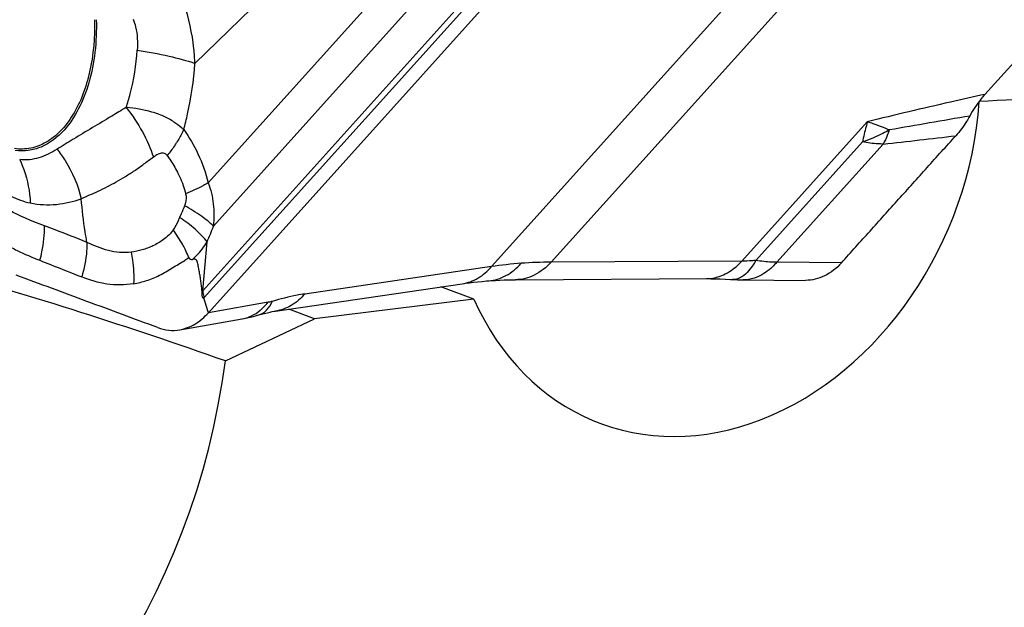
# Model space of a CAD drawing. Units: millimetres. Extents: x 0 to 594, y 0 to 420.
# Drawn here: x 110 to 116, y 143 to 147 of the extents above; entities that cross this region are included whole.
import ezdxf

# ---------------------------------------------------------------- set-up
doc = ezdxf.new("R2010")
doc.units = ezdxf.units.MM
doc.header["$LTSCALE"] = 32.67
doc.layers.add('607065213-000_CL', color=7, linetype='CONTINUOUS')
doc.layers.add('607078324-000_CL', color=7, linetype='CONTINUOUS')

msp = doc.modelspace()

# ---------------------------------------------------------------- linework, layer by layer
at = {"layer": '607065213-000_CL', "color": 7, "linetype": 'CONTINUOUS'}
for p, q in [((116.3298, 146.5864), (118.9651, 149.5149)), ((113.5127, 147.9817), (110.8774, 145.0531)), ((111.3486, 145.0649), (112.66, 145.2571)), ((110.8499, 145.1425), (110.8455, 145.1568)), ((110.677, 144.9338), (111.1138, 145.0101))]:
    msp.add_line(p, q, dxfattribs=at)
at = {"layer": '607065213-000_CL', "color": 9, "linetype": 'CONTINUOUS'}
for p, q in [((116.8841, 149.4094), (113.2839, 145.4085)), ((112.8651, 145.377), (116.4654, 149.3779)), ((112.861, 148.171), (110.8764, 145.9656)), ((110.8479, 145.1594), (113.4808, 148.0853)), ((113.2932, 147.9364), (110.8376, 145.2076)), ((110.9127, 145.662), (112.9419, 147.917)), ((110.783, 146.8042), (111.45, 147.4524)), ((114.6233, 145.4159), (115.5036, 146.3942)), ((115.4694, 146.2521), (114.7207, 145.4202)), ((115.6147, 146.2375), (114.8676, 145.4073)), ((110.6864, 145.7472), (110.6756, 145.7226)), ((110.8376, 145.2076), (110.8688, 145.5503)), ((112.8651, 145.377), (111.5538, 145.1848)), ((114.6233, 145.4159), (113.2839, 145.4085)), ((115.3219, 145.4038), (114.8676, 145.4073)), ((110.8548, 145.1265), (110.8499, 145.1425)), ((110.873, 145.0674), (110.8548, 145.1265)), ((111.2966, 145.1264), (110.8773, 145.0531)), ((110.8774, 145.0531), (110.873, 145.0674))]:
    msp.add_line(p, q, dxfattribs=at)
at = {"layer": '607065213-000_CL', "color": 7, "linetype": 'CONTINUOUS'}
for points in [[(112.66, 145.2571), (112.6805, 145.2601), (112.7101, 145.264), (112.7397, 145.2676), (112.7694, 145.2708), (112.7991, 145.2738), (112.8288, 145.2764), (112.8456, 145.2777)], [(112.8456, 145.2777), (112.8629, 145.2789), (112.893, 145.2808), (112.9231, 145.2824), (112.9532, 145.2836), (112.9834, 145.2845), (113.0135, 145.2851), (113.0341, 145.2853)], [(113.0341, 145.2853), (114.3781, 145.2927), (114.4056, 145.2925), (114.4361, 145.292), (114.4694, 145.2911), (114.5052, 145.2896), (114.5434, 145.2875), (114.556, 145.2868)], [(114.5561, 145.2868), (114.5744, 145.2858), (114.592, 145.285), (114.609, 145.2845), (114.6254, 145.2842), (115.0705, 145.2807)], [(111.1131, 145.01), (111.1274, 145.0126), (111.149, 145.0169), (111.171, 145.0218), (111.1932, 145.0273), (111.2156, 145.0333)], [(111.2156, 145.0333), (111.2492, 145.0429), (111.2715, 145.0489), (111.2917, 145.0538), (111.31, 145.0579), (111.3261, 145.0611), (111.3399, 145.0636), (111.3486, 145.0649)]]:
    msp.add_lwpolyline(points, dxfattribs=at)
at = {"layer": '607065213-000_CL', "color": 9, "linetype": 'CONTINUOUS'}
for centre, radius, start, end in [((137.9031, 19.1844), 129.0835, 99.669137, 99.92281), ((107.2634, 221.6733), 75.8967, 276.317284, 276.70457), ((114.8761, 146.6214), 0.8333, 338.81801, 340.01743), ((117.5276, 133.7526), 14.6445, 121.25588, 121.78112), ((109.9068, 144.5882), 1.3704, 55.03504, 55.87493), ((108.3844, 146.5921), 2.694, 337.25015, 339.80235), ((113.2913, 142.5084), 2.9001, 94.30453, 98.45009), ((113.2931, 142.4819), 2.9266, 90.18112, 94.30159), ((110.6605, 145.3502), 0.2274, 319.41868, 321.1608), ((110.6517, 145.3359), 0.2639, 317.24011, 318.01969), ((111.0204, 145.3427), 0.3505, 309.02657, 313.19751)]:
    msp.add_arc(centre, radius, start, end, dxfattribs=at)
for points, knots in [([(110.783, 146.8042), (110.7816, 146.8384), (110.7714, 146.9807), (110.7407, 147.1217), (110.7054, 147.2242)], [0, 0, 0, 0, 0.239974, 1, 1, 1, 1]), ([(110.09, 147.1107), (110.0925, 147.0344), (110.0868, 146.8848), (110.0454, 146.6722), (109.9738, 146.4859), (109.9036, 146.3796), (109.864, 146.3356)], [0, 0, 0, 0, 0.277858, 0.542252, 0.784636, 1, 1, 1, 1]), ([(110.35, 147.1132), (110.3565, 147.096), (110.3779, 147.0261), (110.3822, 146.9515), (110.3781, 146.8971)], [0, 0, 0, 0, 0.251655, 1, 1, 1, 1]), ([(110.3006, 146.4944), (110.3108, 146.5257), (110.3491, 146.6572), (110.3703, 146.7934), (110.3781, 146.8971)], [0, 0, 0, 0, 0.24053, 1, 1, 1, 1]), ([(110.3781, 146.8971), (110.4531, 146.8852), (110.5893, 146.8598), (110.7236, 146.8244), (110.783, 146.8042)], [0, 0, 0, 0, 0.547373, 1, 1, 1, 1]), ([(110.7043, 146.3386), (110.7144, 146.3755), (110.7519, 146.5286), (110.774, 146.6853), (110.783, 146.8042)], [0, 0, 0, 0, 0.242954, 1, 1, 1, 1]), ([(116.3298, 146.5864), (116.249, 146.5684), (115.9732, 146.5064), (115.6978, 146.4422), (115.5036, 146.3942)], [0, 0, 0, 0, 0.292689, 1, 1, 1, 1]), ([(110.3006, 146.4944), (110.2666, 146.4741), (110.1427, 146.4), (110.0188, 146.3259), (109.9292, 146.2716)], [0, 0, 0, 0, 0.27416, 1, 1, 1, 1]), ([(110.6354, 146.3924), (110.6126, 146.4083), (110.5624, 146.4354), (110.4513, 146.4753), (110.3615, 146.4886), (110.3006, 146.4944)], [0, 0, 0, 0, 0.23563, 0.480566, 1, 1, 1, 1]), ([(110.3006, 146.4944), (110.3428, 146.4404), (110.4166, 146.3295), (110.4712, 146.2077), (110.491, 146.1468)], [0, 0, 0, 0, 0.516916, 1, 1, 1, 1]), ([(110.7043, 146.3386), (110.699, 146.3433), (110.6768, 146.3623), (110.6535, 146.3799), (110.6354, 146.3924)], [0, 0, 0, 0, 0.243673, 1, 1, 1, 1]), ([(115.5036, 146.3942), (115.5005, 146.3829), (115.488, 146.3359), (115.4772, 146.2884), (115.4697, 146.2522)], [0, 0, 0, 0, 0.239741, 1, 1, 1, 1]), ([(115.5036, 146.3942), (115.5164, 146.3905), (115.5692, 146.3739), (115.6208, 146.3537), (115.6592, 146.3367)], [0, 0, 0, 0, 0.240271, 1, 1, 1, 1]), ([(109.864, 146.3356), (109.8192, 146.2858), (109.7389, 146.2228), (109.6141, 146.1884), (109.552, 146.1887), (109.5219, 146.1929)], [0, 0, 0, 0, 0.522385, 0.76239, 1, 1, 1, 1]), ([(110.7043, 146.3386), (110.7007, 146.3309), (110.6854, 146.2996), (110.6679, 146.2693), (110.6536, 146.2471)], [0, 0, 0, 0, 0.242384, 1, 1, 1, 1]), ([(110.7043, 146.3386), (110.7435, 146.286), (110.8126, 146.1657), (110.8586, 146.0353), (110.8764, 145.9656)], [0, 0, 0, 0, 0.477119, 1, 1, 1, 1]), ([(115.6592, 146.3367), (115.644, 146.3282), (115.5826, 146.2959), (115.5185, 146.2689), (115.4694, 146.2521)], [0, 0, 0, 0, 0.251924, 1, 1, 1, 1]), ([(115.6531, 146.3204), (115.6502, 146.3129), (115.6388, 146.2847), (115.6256, 146.2571), (115.6147, 146.2375)], [0, 0, 0, 0, 0.262552, 1, 1, 1, 1]), ([(110.6536, 146.2471), (110.6488, 146.2394), (110.6283, 146.2086), (110.6061, 146.1791), (110.5884, 146.1575)], [0, 0, 0, 0, 0.245415, 1, 1, 1, 1]), ([(115.6147, 146.2375), (115.6028, 146.2377), (115.5541, 146.2395), (115.5056, 146.2456), (115.4694, 146.2521)], [0, 0, 0, 0, 0.244448, 1, 1, 1, 1]), ([(109.8148, 146.2014), (109.7745, 146.1764), (109.7114, 146.144), (109.6204, 146.1253), (109.575, 146.126), (109.5526, 146.1289)], [0, 0, 0, 0, 0.51283, 0.75523, 1, 1, 1, 1]), ([(109.8148, 146.2014), (109.835, 146.1758), (109.9098, 146.0699), (109.9624, 145.9479), (109.9848, 145.8536)], [0, 0, 0, 0, 0.251707, 1, 1, 1, 1]), ([(109.9848, 145.8536), (110.0039, 145.8632), (110.0442, 145.8805), (110.1279, 145.9166), (110.2117, 145.9608), (110.2961, 146.0107), (110.3616, 146.0513), (110.4261, 146.0979), (110.4688, 146.1309), (110.491, 146.1468)], [0, 0, 0, 0, 0.109564, 0.223698, 0.466043, 0.593307, 0.724542, 0.860075, 1, 1, 1, 1]), ([(110.491, 146.1468), (110.4988, 146.1528), (110.5146, 146.1636), (110.5399, 146.1755), (110.5685, 146.1777), (110.5834, 146.165), (110.5884, 146.1575)], [0, 0, 0, 0, 0.265691, 0.519724, 0.756739, 1, 1, 1, 1]), ([(110.5884, 146.1575), (110.5947, 146.1486), (110.6204, 146.1111), (110.6438, 146.072), (110.6595, 146.0413)], [0, 0, 0, 0, 0.241717, 1, 1, 1, 1]), ([(109.5526, 146.1289), (109.5636, 146.106), (109.6037, 146.0088), (109.6236, 145.9036), (109.6272, 145.8242)], [0, 0, 0, 0, 0.242669, 1, 1, 1, 1]), ([(110.6595, 146.0413), (110.6655, 146.0295), (110.6894, 145.9802), (110.708, 145.9282), (110.7176, 145.8877)], [0, 0, 0, 0, 0.241675, 1, 1, 1, 1]), ([(110.8764, 145.9656), (110.8651, 145.9589), (110.8137, 145.9301), (110.7599, 145.9054), (110.7176, 145.8877)], [0, 0, 0, 0, 0.222692, 1, 1, 1, 1]), ([(110.8764, 145.9656), (110.8942, 145.9179), (110.918, 145.8169), (110.9179, 145.7135), (110.9127, 145.662)], [0, 0, 0, 0, 0.495738, 1, 1, 1, 1]), ([(109.4462, 145.897), (109.4608, 145.8882), (109.5178, 145.8565), (109.58, 145.8337), (109.6272, 145.8242)], [0, 0, 0, 0, 0.262102, 1, 1, 1, 1]), ([(110.7176, 145.8877), (110.7229, 145.8674), (110.7209, 145.8379), (110.7127, 145.8112), (110.7103, 145.8046)], [0, 0, 0, 0, 0.751067, 1, 1, 1, 1]), ([(109.7272, 145.663), (109.702, 145.672), (109.5979, 145.7116), (109.4971, 145.7608), (109.4251, 145.8052)], [0, 0, 0, 0, 0.240335, 1, 1, 1, 1]), ([(109.6272, 145.8242), (109.6873, 145.812), (109.81, 145.8054), (109.9288, 145.8338), (109.9848, 145.8536)], [0, 0, 0, 0, 0.508346, 1, 1, 1, 1]), ([(110.0249, 145.547), (110.0205, 145.5721), (110.0036, 145.6738), (109.991, 145.7762), (109.9848, 145.8536)], [0, 0, 0, 0, 0.247134, 1, 1, 1, 1]), ([(110.9127, 145.662), (110.8873, 145.6877), (110.8216, 145.7389), (110.751, 145.7819), (110.7103, 145.8046)], [0, 0, 0, 0, 0.437067, 1, 1, 1, 1]), ([(110.6755, 145.7226), (110.6723, 145.7148), (110.6592, 145.6847), (110.6444, 145.6548), (110.6295, 145.6355)], [0, 0, 0, 0, 0.25809, 1, 1, 1, 1]), ([(109.6943, 145.4214), (109.6999, 145.4412), (109.7193, 145.5203), (109.7278, 145.6022), (109.7272, 145.663)], [0, 0, 0, 0, 0.253336, 1, 1, 1, 1]), ([(110.025, 145.546), (109.9513, 145.5773), (109.852, 145.6166), (109.7522, 145.6545), (109.7272, 145.664)], [0, 0, 0, 0, 0.74913, 1, 1, 1, 1]), ([(110.8688, 145.5503), (110.8477, 145.5791), (110.7915, 145.6367), (110.7283, 145.6859), (110.6921, 145.7112)], [0, 0, 0, 0, 0.446357, 1, 1, 1, 1]), ([(110.6295, 145.6355), (110.613, 145.6084), (110.5665, 145.5666), (110.4909, 145.5224), (110.4139, 145.4929), (110.3615, 145.4823), (110.3357, 145.4787)], [0, 0, 0, 0, 0.278981, 0.531792, 0.770852, 1, 1, 1, 1]), ([(110.7132, 145.5006), (110.7075, 145.512), (110.6825, 145.5587), (110.6533, 145.603), (110.6295, 145.6355)], [0, 0, 0, 0, 0.239658, 1, 1, 1, 1]), ([(109.37, 145.5813), (109.3985, 145.5675), (109.4518, 145.5342), (109.5576, 145.4761), (109.6403, 145.4426), (109.6943, 145.4214)], [0, 0, 0, 0, 0.262617, 0.519014, 1, 1, 1, 1]), ([(110.0249, 145.547), (110.0249, 145.5269), (110.0217, 145.445), (110.006, 145.3636), (109.9881, 145.3044)], [0, 0, 0, 0, 0.245052, 1, 1, 1, 1]), ([(110.3357, 145.4787), (110.3087, 145.476), (110.2545, 145.4747), (110.148, 145.4927), (110.0738, 145.5252), (110.0249, 145.547)], [0, 0, 0, 0, 0.25237, 0.501936, 1, 1, 1, 1]), ([(110.7647, 145.4281), (110.7746, 145.4364), (110.8138, 145.4731), (110.8468, 145.5161), (110.8688, 145.5503)], [0, 0, 0, 0, 0.241745, 1, 1, 1, 1]), ([(110.3357, 145.4787), (110.3393, 145.4603), (110.3514, 145.387), (110.3548, 145.3122), (110.352, 145.2566)], [0, 0, 0, 0, 0.251122, 1, 1, 1, 1]), ([(110.7413, 145.4379), (110.7393, 145.4431), (110.7307, 145.4644), (110.721, 145.4852), (110.7132, 145.5006)], [0, 0, 0, 0, 0.243521, 1, 1, 1, 1]), ([(109.6943, 145.4214), (109.7188, 145.4115), (109.8166, 145.3721), (109.9148, 145.3337), (109.9881, 145.3044)], [0, 0, 0, 0, 0.250944, 1, 1, 1, 1]), ([(110.7413, 145.4379), (110.7425, 145.4356), (110.7453, 145.4315), (110.7537, 145.4275), (110.7604, 145.4274), (110.7647, 145.4281)], [0, 0, 0, 0, 0.283306, 0.526677, 1, 1, 1, 1]), ([(112.66, 145.2572), (112.6984, 145.2627), (112.7761, 145.2916), (112.8378, 145.3456), (112.8651, 145.377)], [0, 0, 0, 0, 0.482973, 1, 1, 1, 1]), ([(112.8456, 145.2778), (112.8876, 145.2809), (112.9744, 145.3083), (113.043, 145.3662), (113.0736, 145.4003)], [0, 0, 0, 0, 0.478825, 1, 1, 1, 1]), ([(113.2839, 145.4085), (113.2499, 145.3721), (113.1914, 145.3251), (113.1018, 145.2911), (113.0563, 145.2855), (113.0341, 145.2854)], [0, 0, 0, 0, 0.524031, 0.766392, 1, 1, 1, 1]), ([(114.5056, 145.3254), (114.5163, 145.3308), (114.5594, 145.3554), (114.5976, 145.3883), (114.6233, 145.4159)], [0, 0, 0, 0, 0.240196, 1, 1, 1, 1]), ([(114.7207, 145.4202), (114.7117, 145.4194), (114.6792, 145.4168), (114.6467, 145.4155), (114.6233, 145.4159)], [0, 0, 0, 0, 0.280361, 1, 1, 1, 1]), ([(114.7207, 145.4202), (114.7086, 145.3988), (114.6838, 145.3608), (114.6522, 145.3277), (114.6359, 145.3151)], [0, 0, 0, 0, 0.543294, 1, 1, 1, 1]), ([(114.8676, 145.4073), (114.8557, 145.4075), (114.8065, 145.4092), (114.7575, 145.4145), (114.7207, 145.4202)], [0, 0, 0, 0, 0.243028, 1, 1, 1, 1]), ([(114.8676, 145.4073), (114.8579, 145.3962), (114.8194, 145.3561), (114.7729, 145.3227), (114.7354, 145.3064)], [0, 0, 0, 0, 0.265748, 1, 1, 1, 1]), ([(114.3735, 145.2926), (114.3846, 145.2927), (114.4302, 145.2957), (114.4748, 145.31), (114.5056, 145.3254)], [0, 0, 0, 0, 0.244571, 1, 1, 1, 1]), ([(114.6359, 145.3151), (114.6334, 145.3132), (114.6241, 145.3064), (114.6141, 145.3006), (114.6063, 145.2971)], [0, 0, 0, 0, 0.262854, 1, 1, 1, 1]), ([(110.352, 145.2566), (110.2907, 145.2462), (110.1646, 145.2459), (110.0451, 145.2818), (109.9881, 145.3044)], [0, 0, 0, 0, 0.503627, 1, 1, 1, 1]), ([(114.6063, 145.2971), (114.6022, 145.2952), (114.5862, 145.2889), (114.5687, 145.2863), (114.5561, 145.2871)], [0, 0, 0, 0, 0.263891, 1, 1, 1, 1]), ([(114.7354, 145.3064), (114.7269, 145.3027), (114.6933, 145.2899), (114.657, 145.2842), (114.6303, 145.2844)], [0, 0, 0, 0, 0.257915, 1, 1, 1, 1]), ([(110.8376, 145.2076), (110.8381, 145.2036), (110.8404, 145.1873), (110.8442, 145.1713), (110.8479, 145.1594)], [0, 0, 0, 0, 0.243671, 1, 1, 1, 1]), ([(111.5538, 145.1848), (111.5357, 145.1821), (111.4589, 145.1692), (111.3832, 145.1502), (111.326, 145.1334)], [0, 0, 0, 0, 0.234429, 1, 1, 1, 1]), ([(111.5538, 145.1848), (111.5265, 145.1534), (111.4649, 145.0992), (111.3871, 145.0706), (111.3487, 145.0649)], [0, 0, 0, 0, 0.516751, 1, 1, 1, 1]), ([(111.231, 145.0378), (111.2512, 145.0439), (111.2912, 145.0707), (111.3156, 145.1107), (111.326, 145.1334)], [0, 0, 0, 0, 0.458379, 1, 1, 1, 1]), ([(111.326, 145.1334), (111.3235, 145.1326), (111.3138, 145.1299), (111.3039, 145.1276), (111.2966, 145.1264)], [0, 0, 0, 0, 0.262459, 1, 1, 1, 1]), ([(111.1582, 145.0223), (111.1655, 145.025), (111.1951, 145.0376), (111.2223, 145.0552), (111.2411, 145.0704)], [0, 0, 0, 0, 0.244709, 1, 1, 1, 1])]:
    msp.add_open_spline(points, degree=3, knots=knots, dxfattribs=at)
at = {"layer": '607065213-000_CL', "color": 7, "linetype": 'CONTINUOUS'}
for points, knots in [([(110.0768, 147.1106), (110.081, 146.9879), (110.062, 146.7548), (109.9652, 146.4878), (109.8452, 146.3286), (109.7445, 146.247), (109.6322, 146.2024), (109.5539, 146.2), (109.5165, 146.2052)], [0, 0, 0, 0, 0.309269, 0.58269, 0.701017, 0.807253, 0.90493, 1, 1, 1, 1]), ([(116.3298, 146.5864), (116.3199, 146.5753), (116.2799, 146.5278), (116.2454, 146.4758), (116.2225, 146.4344)], [0, 0, 0, 0, 0.239497, 1, 1, 1, 1]), ([(116.2225, 146.4344), (116.2154, 146.4215), (116.1864, 146.3727), (116.1526, 146.3268), (116.1244, 146.2957)], [0, 0, 0, 0, 0.260747, 1, 1, 1, 1]), ([(115.3219, 145.4038), (115.3885, 145.4784), (115.5227, 145.6266), (115.723, 145.8499), (115.9239, 146.0726), (116.0573, 146.2215), (116.1244, 146.2957)], [0, 0, 0, 0, 0.25003, 0.499989, 0.750013, 1, 1, 1, 1]), ([(110.352, 145.2566), (110.3828, 145.2625), (110.4454, 145.2773), (110.5372, 145.3149), (110.6093, 145.3594), (110.6681, 145.3947), (110.6979, 145.4114), (110.7123, 145.42)], [0, 0, 0, 0, 0.236227, 0.483026, 0.743006, 0.87313, 1, 1, 1, 1]), ([(110.8332, 145.2022), (110.8319, 145.2138), (110.8291, 145.237), (110.8252, 145.2716), (110.8205, 145.3058), (110.8144, 145.3394), (110.8085, 145.3726), (110.803, 145.3995), (110.798, 145.4173), (110.7929, 145.4251), (110.7828, 145.4316), (110.7722, 145.4298), (110.7647, 145.4281)], [0, 0, 0, 0, 0.136291, 0.273228, 0.408294, 0.540701, 0.672968, 0.802599, 0.862894, 0.887943, 0.910123, 1, 1, 1, 1]), ([(115.3219, 145.4038), (115.2885, 145.3664), (115.2126, 145.3041), (115.1159, 145.2804), (115.0706, 145.2807)], [0, 0, 0, 0, 0.52543, 1, 1, 1, 1]), ([(110.5218, 144.949), (110.4391, 144.9799), (110.2734, 145.0408), (109.9423, 145.1635), (109.694, 145.2558), (109.5283, 145.3167)], [0, 0, 0, 0, 0.250044, 0.499984, 1, 1, 1, 1]), ([(110.8455, 145.1568), (110.8442, 145.1561), (110.8407, 145.1558), (110.8367, 145.1597), (110.8347, 145.1656), (110.8336, 145.1752), (110.8339, 145.1876), (110.8337, 145.1975), (110.8332, 145.2022)], [0, 0, 0, 0, 0.082471, 0.174622, 0.295624, 0.435385, 0.726046, 1, 1, 1, 1]), ([(110.6768, 144.9337), (110.7138, 144.9402), (110.7892, 144.9697), (110.8497, 145.0223), (110.8773, 145.0531)], [0, 0, 0, 0, 0.47568, 1, 1, 1, 1]), ([(110.5218, 144.949), (110.5466, 144.9397), (110.5983, 144.9274), (110.6514, 144.9293), (110.6768, 144.9337)], [0, 0, 0, 0, 0.506703, 1, 1, 1, 1])]:
    msp.add_open_spline(points, degree=3, knots=knots, dxfattribs=at)
at = {"layer": '607065213-000_CL', "color": 9, "linetype": 'CONTINUOUS'}
for points in [[(110.7103, 145.8046), (110.7031, 145.7852), (110.6947, 145.7662), (110.6864, 145.7472)], [(110.7414, 145.4379), (110.7318, 145.4318), (110.7222, 145.4258), (110.7125, 145.42)], [(111.2604, 145.0872), (111.2733, 145.0994), (111.2854, 145.1125), (111.2966, 145.1264)], [(111.1138, 145.0101), (111.1289, 145.0128), (111.1438, 145.0169), (111.1582, 145.0223)]]:
    msp.add_open_spline(points, degree=3, dxfattribs=at)
at = {"layer": '607078324-000_CL', "color": 7, "linetype": 'CONTINUOUS'}
for p, q in [((112.7419, 145.1489), (112.5092, 145.235)), ((112.7419, 145.1489), (111.6225, 145.0117)), ((111.6225, 145.0117), (111.4418, 145.0786)), ((110.9964, 144.7152), (111.6225, 145.0117))]:
    msp.add_line(p, q, dxfattribs=at)
for centre, major_axis, ratio, start_param, end_param in [((114.4288, 146.3801), (0.8254, 2.0933), 0.800196, 2.47188, 5.088904), ((111.3892, 141.6853), (9.1232, -3.6625), 0.274315, 1.723282, 1.945356), ((107.7201, 144.7729), (1.2603, 3.918), 0.783169, 2.554776, 4.944872)]:
    msp.add_ellipse(centre, major_axis=major_axis, ratio=ratio, start_param=start_param, end_param=end_param, dxfattribs=at)
at = {"layer": '607078324-000_CL', "color": 9, "linetype": 'CONTINUOUS'}
msp.add_open_spline([(124.086, 145.2608), (123.4789, 145.5111), (122.2322, 145.943), (120.2943, 146.3734), (118.3036, 146.5835), (116.9622, 146.5756), (116.29, 146.5356)], degree=3, knots=[0, 0, 0, 0, 0.247396, 0.495794, 0.74632, 1, 1, 1, 1], dxfattribs=at)

doc.saveas('drawing.dxf')
